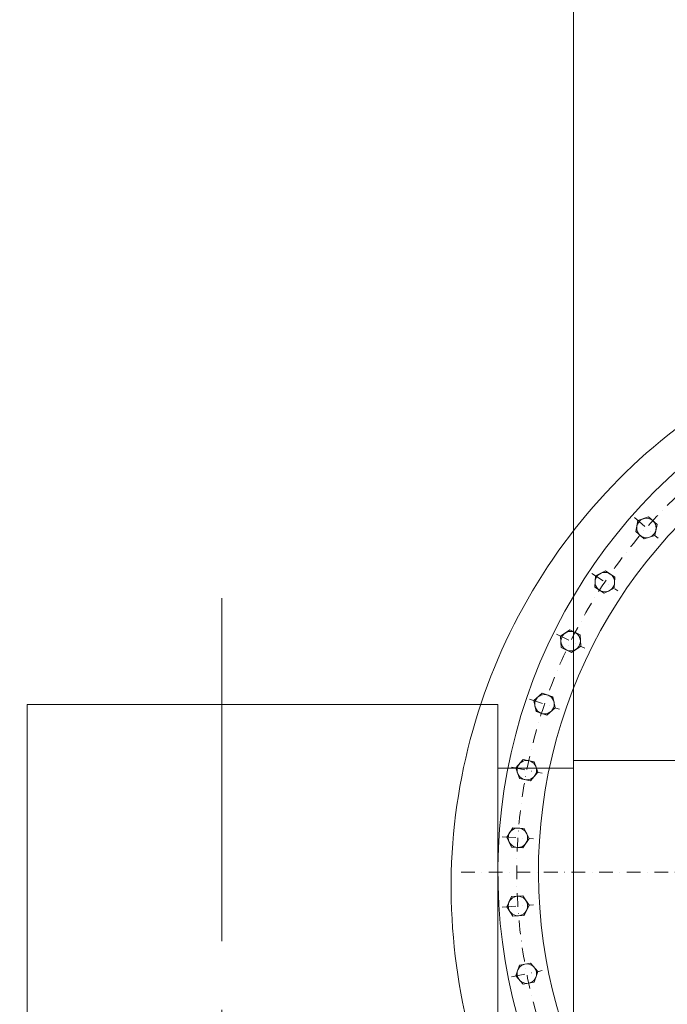
# Model space of a CAD drawing. Units: inches. Extents: x 0 to 26418, y 0 to 20128.
# Drawn here: x 4396 to 4994, y 4405 to 5316 of the extents above; entities that cross this region are included whole.
import ezdxf

# ---------------------------------------------------------------- set-up
doc = ezdxf.new("R2010")
doc.units = ezdxf.units.IN
doc.header["$MEASUREMENT"] = 0
doc.linetypes.add('CENTER', pattern=[50.8, 31.75, -6.35, 6.35, -6.35])
doc.linetypes.add('DASHDOT', pattern=[25.4, 12.7, -6.35, 0, -6.35])
doc.layers.add('CAXA1', color=5, linetype='CENTER', lineweight=5)
doc.layers.add('EB0_1', color=7, linetype='Continuous', lineweight=5)
doc.styles.add('Roman', font='arial.ttf')

msp = doc.modelspace()

# ---------------------------------------------------------------- linework, layer by layer
at = {"color": 7, "lineweight": 5}
for p, q in [((4907.58, 3922.53), (4907.58, 5527.53)), ((4976.92, 4855.94), (4967.08, 4852.6)), ((4976.92, 4855.94), (4984.74, 4849.08)), ((4965.05, 4842.4), (4967.08, 4852.6)), ((4984.74, 4849.08), (4982.71, 4838.89)), ((4984.74, 4849.08), (4984.74, 4849.08)), ((4965.05, 4842.4), (4972.87, 4835.55)), ((4972.87, 4835.55), (4982.71, 4838.89)), ((4927.14, 4791.08), (4927.82, 4801.45)), ((4937.14, 4806.05), (4927.82, 4801.45)), ((4937.14, 4806.05), (4945.78, 4800.28)), ((4945.78, 4800.28), (4945.1, 4789.91)), ((4945.78, 4800.28), (4945.78, 4800.28)), ((4927.14, 4791.08), (4935.78, 4785.31)), ((4935.78, 4785.31), (4945.1, 4789.91)), ((4904.21, 4751.4), (4895.57, 4745.63)), ((4896.25, 4735.26), (4895.57, 4745.63)), ((4904.21, 4751.4), (4913.54, 4746.8)), ((4913.54, 4746.8), (4914.21, 4736.43)), ((4913.54, 4746.8), (4913.54, 4746.8)), ((4905.57, 4730.66), (4914.21, 4736.43)), ((4896.25, 4735.26), (4905.57, 4730.66)), ((4878.7, 4692.92), (4870.89, 4686.07)), ((4878.7, 4692.92), (4888.54, 4689.58)), ((4837.58, 4682.53), (4402.58, 4682.53)), ((4402.58, 4682.53), (4402.58, 4287.53)), ((4837.58, 4287.53), (4837.58, 4682.53)), ((4872.92, 4675.88), (4870.89, 4686.07)), ((4888.54, 4689.58), (4890.57, 4679.39)), ((4888.54, 4689.58), (4888.54, 4689.58)), ((4872.92, 4675.88), (4882.76, 4672.53)), ((4882.76, 4672.53), (4890.57, 4679.39)), ((4861.04, 4631.61), (4854.19, 4623.8)), ((4861.04, 4631.61), (4871.23, 4629.58)), ((4871.23, 4629.58), (4874.57, 4619.74)), ((4871.23, 4629.58), (4871.23, 4629.58)), ((5767.58, 4630.81), (4907.58, 4630.81)), ((4907.58, 4623.43), (4837.58, 4623.43)), ((4857.53, 4613.96), (4854.19, 4623.8)), ((4867.72, 4611.93), (4874.57, 4619.74)), ((4857.53, 4613.96), (4867.72, 4611.93)), ((4851.53, 4568.52), (4845.76, 4559.88)), ((4851.53, 4568.52), (4861.9, 4567.84)), ((4861.9, 4567.84), (4866.5, 4558.52)), ((4861.9, 4567.84), (4861.9, 4567.84)), ((4850.35, 4550.56), (4845.76, 4559.88)), ((4860.72, 4549.88), (4866.5, 4558.52)), ((4850.35, 4550.56), (4860.72, 4549.88)), ((4850.34, 4504.73), (4845.74, 4495.4)), ((4850.34, 4504.73), (4860.71, 4505.4)), ((4860.71, 4505.4), (4866.48, 4496.76)), ((4860.71, 4505.4), (4860.71, 4505.4)), ((4851.52, 4486.76), (4845.74, 4495.4)), ((4861.89, 4487.44), (4866.48, 4496.76)), ((4851.52, 4486.76), (4861.89, 4487.44)), ((4857.49, 4441.32), (4854.14, 4431.48)), ((4857.49, 4441.32), (4867.68, 4443.35)), ((4867.68, 4443.35), (4874.53, 4435.54)), ((4867.68, 4443.35), (4867.68, 4443.35)), ((4871.19, 4425.7), (4874.53, 4435.54)), ((4861, 4423.67), (4854.14, 4431.48)), ((4861, 4423.67), (4871.19, 4425.7))]:
    msp.add_line(p, q, dxfattribs=at)
at = {"color": 7, "linetype": 'DASHDOT', "lineweight": 5}
for p, q in [((4963.97, 4855.33), (4985.81, 4836.17)), ((4924.38, 4803.76), (4948.54, 4787.61)), ((4891.86, 4747.46), (4917.92, 4734.61)), ((4866.96, 4687.4), (4894.48, 4678.06)), ((4850.12, 4624.6), (4878.62, 4618.94)), ((4841.62, 4560.15), (4870.62, 4558.25)), ((4803.74, 4527.53), (5919.1, 4527.53)), ((4841.61, 4495.13), (4870.6, 4497.03)), ((4850.08, 4430.67), (4878.58, 4436.34))]:
    msp.add_line(p, q, dxfattribs=at)
at = {"color": 7, "lineweight": 5}
for centre in [(4974.9, 4845.74), (4936.46, 4795.68), (4904.89, 4741.03), (4880.73, 4682.73), (4864.38, 4621.77), (4856.13, 4559.2), (4856.11, 4496.08), (4864.34, 4433.51)]:
    msp.add_circle(centre, 9, dxfattribs=at)
for radius, start, end in [(500, 41.17406, 233.37069), (462.5, 45.30913, 230.2216)]:
    msp.add_arc((5337.58, 4527.53), radius, start, end, dxfattribs=at)
at = {"color": 7, "linetype": 'DASHDOT', "lineweight": 5}
msp.add_arc((5337.58, 4527.53), 482.5, 43.01789, 231.97707, dxfattribs=at)
at = {"layer": 'CAXA1', "linetype": 'CENTER', "lineweight": 5, "ltscale": 10}
msp.add_line((4582.58, 4780.94), (4582.58, 3935.67), dxfattribs=at)
at = {"layer": 'EB0_1', "color": 7, "linetype": 'Continuous', "lineweight": 5}
msp.add_open_spline([(5609.61, 4959.85), (5604.23, 4963.48), (5560.13, 4991.94), (5470.47, 5030.07), (5336.13, 5054.17), (5200.44, 5038.31), (5070.79, 4989.39), (4957.56, 4907.28), (4868.73, 4798.02), (4810.88, 4668.5), (4788.35, 4528.71), (4803.55, 4385.75), (4854.08, 4249.8), (4940.34, 4131.19), (5054.43, 4038.54), (5189.56, 3977.68), (5337.76, 3954.26), (5487.16, 3969.95), (5628.38, 4024.21), (5751.55, 4113.79), (5847.55, 4232.36), (5910.2, 4373.37), (5926.84, 4475.47), (5928.8, 4527.53)], degree=3, knots=[0, 0, 0, 0, 419.103597, 3392.993797, 6215.374501, 9149.023429, 12103.336718, 15079.872295, 18078.642412, 21099.669241, 24142.918885, 27118.476963, 30293.753219, 33403.695751, 36481.230101, 39689.581865, 42866.24052, 46065.156843, 49286.297238, 52529.673011, 55795.306769, 59028.987474, 62395.027504, 62395.027504, 62395.027504, 62395.027504], dxfattribs=at)

# ---------------------------------------------------------------- texts
at = {"color": 7, "lineweight": 5, "insert": (2713.53, 5797.21), "char_height": 150, "attachment_point": 1, "style": 'Roman'}
msp.add_mtext('BLOWER OUTLET\\PADJUSTABLE EVERY \\P15%%D RADIALLY', dxfattribs=at)

doc.saveas('drawing.dxf')
